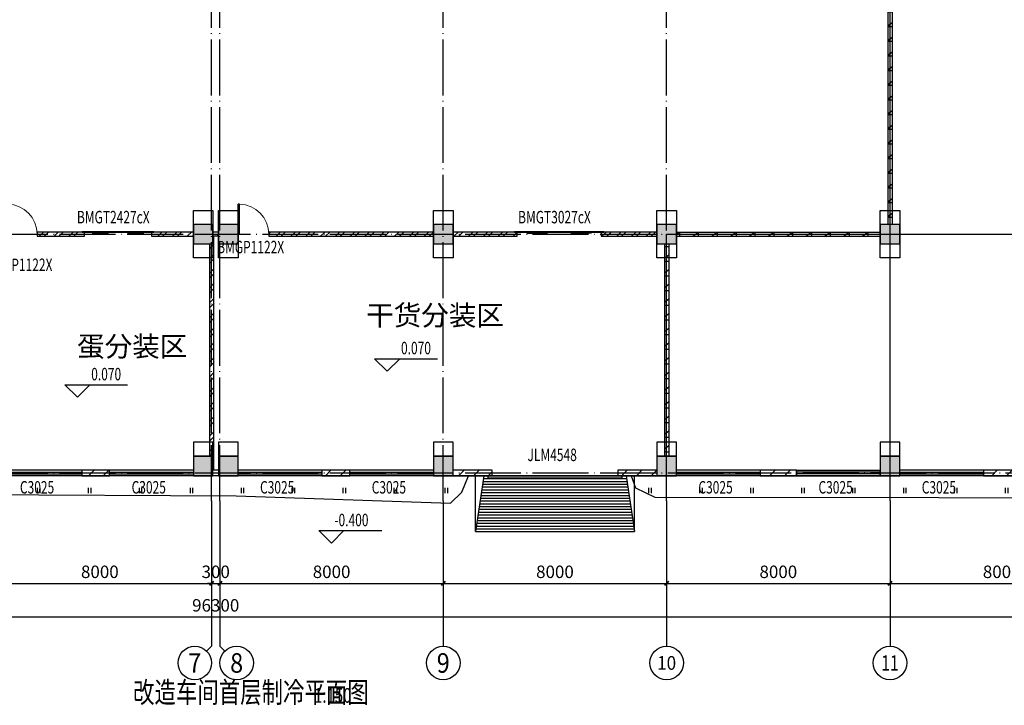
# Model space of a CAD drawing. Extents: x 1552525 to 1678675, y -128950 to 153350.
# Drawn here: x 1604444 to 1639708, y -107186 to -82643 of the extents above; entities that cross this region are included whole.
import ezdxf
from ezdxf.enums import TextEntityAlignment as Align

# ---------------------------------------------------------------- set-up
doc = ezdxf.new("R2010")
doc.units = 0
doc.header["$LTSCALE"] = 1000
doc.header["$MEASUREMENT"] = 0
doc.linetypes.add('DOTE', pattern=[2.42, 2, -0.2, 0.02, -0.2])
for name, color, linetype in [('A-ANNO-标高1', 3, 'Continuous'), ('A-ANNO-说明', 7, 'Continuous'), ('A-ANNO-轴标1', 3, 'Continuous'), ('A-ANNO-轴线1', 14, 'DOTE'), ('A-ELEV-看线1', 31, 'Continuous'), ('A-L-绿化', 98, 'Continuous'), ('A-SECT-保温', 6, 'Continuous'), ('A-SECT-墙体', 255, 'Continuous'), ('A-SECT-柱子', 255, 'Continuous'), ('A-SECT-楼梯', 2, 'Continuous'), ('A-SECT-门窗', 4, 'Continuous'), ('A-SECT-门窗编号', 36, 'Continuous'), ('A-原建筑', 252, 'Continuous'), ('A-面积-建筑面积', 1, 'Continuous'), ('AXIS', 3, 'Continuous'), ('AXIS_TEXT', 7, 'Continuous'), ('PUB_HATCH', 8, 'Continuous'), ('PUB_TEXT', 7, 'Continuous'), ('WINDOW_TEXT', 7, 'Continuous')]:
    doc.layers.add(name, color=color, linetype=linetype)
doc.styles.add('_TCH_AXIS', font='COMPLEX', dxfattribs={"bigfont": 'GBCBIG'})
doc.styles.add('_TCH_DIM', font='SIMPLEX', dxfattribs={"bigfont": 'GBCBIG'})
doc.styles.add('_TCH_DIM_T3', font='SIMPLEX', dxfattribs={"width": 0.705882, "bigfont": 'GBCBIG'})
doc.styles.add('_TCH_WINDOW', font='SIMPLEX', dxfattribs={"bigfont": 'GBCBIG'})
doc.styles.add('COMPLEX', font='COMPLEX')
doc.styles.add('SHGH', font='tssdeng.shx', dxfattribs={"width": 0.75, "bigfont": 'hztxt.shx'})
doc.styles.get("Standard").update_dxf_attribs({"font": 'gbenor.shx', "bigfont": 'gbcbig.shx'})
doc.dimstyles.new('_TCH_ARCH&&150', dxfattribs={"dimtxt": 446.25, "dimasz": 150, "dimexe": 375, "dimexo": 450, "dimgap": 189.375, "dimtad": 1, "dimdec": 0, "dimzin": 0, "dimdsep": 46, "dimtxsty": '_TCH_DIM_T3', "dimblk": 'ARCHTICK', "dimcen": 0.09, "dimclrt": 7, "dimazin": 2, "dimtfac": 1, "dimtdec": 0, "dimtix": 1, "dimtmove": 2, "dimatfit": 3, "dimfxl": 0, "dimtolj": 1, "dimtzin": 0, "dimarcsym": 0})
pattern_1 = [(90, (-1082642867, 226385142.4), (-912.384, 912.384), [182.4768, -1642.2912]), (90, (-1082642775.7, 226385142.4), (-912.384, 912.384), [182.4768, -1642.2912])]
pattern_2 = [(45, (-2232164.5, 118985.12), (-265.16515, 265.16515), [])]
pattern_3 = [(45, (-2232164.5, 118715.86), (-265.16504, 265.16504), []), (45, (-2231987.7, 118715.86), (-265.16504, 265.16504), [])]
pattern_4 = [(0, (-2232164.5, 118715.86), (0, 525), []), (37.875, (-2231564.5, 118715.86), (-254.422916, 327.114985), []), (90, (-2231564.5, 118715.86), (-675, 4e-14), [])]

# ---------------------------------------------------------------- blocks, each defined once
blk = doc.blocks.new('A$C2023609F')
blk.add_lwpolyline([(-750, 450), (-50, 450), (-50, -1250), (-750, -1250)], close=True)
blk = doc.blocks.new('A$C3D235087')
blk.add_lwpolyline([(750, 400), (50, 400), (50, -100), (750, -100)], close=True)
blk = doc.blocks.new('_AXISO')
blk.add_circle((0, 0), 0.5)
at = {"layer": 'AXIS_TEXT', "style": 'COMPLEX', "width": 1.041667}
blk.add_attdef('A', text='', height=0.56, dxfattribs=at).set_placement((-0.25, -0.28), (0.25, -0.28), align=Align.FIT)
blk = doc.blocks.new('_ArchTick')
at = {"const_width": 0.4}
blk.add_lwpolyline([(-0.5, -0.5), (0.5, 0.5)], dxfattribs=at)
blk = doc.blocks.new('*D61')
at = {"layer": 'AXIS', "color": 0, "lineweight": -2, "transparency": 16777216}
for p, q in [((0, 6150), (0, 2075)), ((96300, 6150), (96300, 2075)), ((0, 2450), (96300, 2450))]:
    blk.add_line(p, q, dxfattribs=at)
at = {"layer": 'Defpoints', "color": 0, "transparency": 16777216}
for p in [(0, 6600), (96300, 6600), (96300, 2450)]:
    blk.add_point(p, dxfattribs=at)
at = {"layer": 'AXIS', "color": 0, "lineweight": -2, "transparency": 16777216, "xscale": 150, "yscale": 150, "zscale": 150, "rotation": 180}
blk.add_blockref('_ArchTick', (0, 2450), dxfattribs=at)
at = {"layer": 'AXIS', "color": 0, "lineweight": -2, "transparency": 16777216, "xscale": 150, "yscale": 150, "zscale": 150}
blk.add_blockref('_ArchTick', (96300, 2450), dxfattribs=at)
at = {"layer": 'AXIS', "color": 7, "transparency": 16777216, "insert": (48150, 2862.5), "char_height": 446.25, "attachment_point": 5, "style": '_TCH_DIM_T3'}
blk.add_mtext('\\A1;96300', dxfattribs=at)
blk = doc.blocks.new('*D67')
at = {"layer": 'AXIS', "color": 0, "lineweight": -2, "transparency": 16777216}
for p, q in [((40000, 6150), (40000, 3275)), ((48000, 6150), (48000, 3275)), ((40000, 3650), (48000, 3650))]:
    blk.add_line(p, q, dxfattribs=at)
at = {"layer": 'Defpoints', "color": 0, "transparency": 16777216}
for p in [(40000, 6600), (48000, 6600), (48000, 3650)]:
    blk.add_point(p, dxfattribs=at)
at = {"layer": 'AXIS', "color": 0, "lineweight": -2, "transparency": 16777216, "xscale": 150, "yscale": 150, "zscale": 150, "rotation": 180}
blk.add_blockref('_ArchTick', (40000, 3650), dxfattribs=at)
at = {"layer": 'AXIS', "color": 0, "lineweight": -2, "transparency": 16777216, "xscale": 150, "yscale": 150, "zscale": 150}
blk.add_blockref('_ArchTick', (48000, 3650), dxfattribs=at)
at = {"layer": 'AXIS', "color": 7, "transparency": 16777216, "insert": (44000, 4062.5), "char_height": 446.25, "attachment_point": 5, "style": '_TCH_DIM_T3'}
blk.add_mtext('\\A1;8000', dxfattribs=at)
blk = doc.blocks.new('*D68')
at = {"layer": 'AXIS', "color": 0, "lineweight": -2, "transparency": 16777216}
for p, q in [((48000, 6150), (48000, 3275)), ((48300, 6150), (48300, 3275)), ((48000, 3650), (47850, 3650)), ((48000, 3650), (48300, 3650)), ((48300, 3650), (48450, 3650))]:
    blk.add_line(p, q, dxfattribs=at)
at = {"layer": 'Defpoints', "color": 0, "transparency": 16777216}
for p in [(48000, 6600), (48300, 6600), (48300, 3650)]:
    blk.add_point(p, dxfattribs=at)
at = {"layer": 'AXIS', "color": 0, "lineweight": -2, "transparency": 16777216, "xscale": 150, "yscale": 150, "zscale": 150}
blk.add_blockref('_ArchTick', (48000, 3650), dxfattribs=at)
at = {"layer": 'AXIS', "color": 0, "lineweight": -2, "transparency": 16777216, "xscale": 150, "yscale": 150, "zscale": 150, "rotation": 180}
blk.add_blockref('_ArchTick', (48300, 3650), dxfattribs=at)
at = {"layer": 'AXIS', "color": 7, "transparency": 16777216, "insert": (48150, 4062.5), "char_height": 446.25, "attachment_point": 5, "style": '_TCH_DIM_T3'}
blk.add_mtext('\\A1;300', dxfattribs=at)
blk = doc.blocks.new('*D69')
at = {"layer": 'AXIS', "color": 0, "lineweight": -2, "transparency": 16777216}
for p, q in [((48300, 6150), (48300, 3275)), ((56300, 6150), (56300, 3275)), ((48300, 3650), (56300, 3650))]:
    blk.add_line(p, q, dxfattribs=at)
at = {"layer": 'Defpoints', "color": 0, "transparency": 16777216}
for p in [(48300, 6600), (56300, 6600), (56300, 3650)]:
    blk.add_point(p, dxfattribs=at)
at = {"layer": 'AXIS', "color": 0, "lineweight": -2, "transparency": 16777216, "xscale": 150, "yscale": 150, "zscale": 150, "rotation": 180}
blk.add_blockref('_ArchTick', (48300, 3650), dxfattribs=at)
at = {"layer": 'AXIS', "color": 0, "lineweight": -2, "transparency": 16777216, "xscale": 150, "yscale": 150, "zscale": 150}
blk.add_blockref('_ArchTick', (56300, 3650), dxfattribs=at)
at = {"layer": 'AXIS', "color": 7, "transparency": 16777216, "insert": (52300, 4062.5), "char_height": 446.25, "attachment_point": 5, "style": '_TCH_DIM_T3'}
blk.add_mtext('\\A1;8000', dxfattribs=at)
blk = doc.blocks.new('*D70')
at = {"layer": 'AXIS', "color": 0, "lineweight": -2, "transparency": 16777216}
for p, q in [((56300, 6150), (56300, 3275)), ((64300, 6150), (64300, 3275)), ((56300, 3650), (64300, 3650))]:
    blk.add_line(p, q, dxfattribs=at)
at = {"layer": 'Defpoints', "color": 0, "transparency": 16777216}
for p in [(56300, 6600), (64300, 6600), (64300, 3650)]:
    blk.add_point(p, dxfattribs=at)
at = {"layer": 'AXIS', "color": 0, "lineweight": -2, "transparency": 16777216, "xscale": 150, "yscale": 150, "zscale": 150, "rotation": 180}
blk.add_blockref('_ArchTick', (56300, 3650), dxfattribs=at)
at = {"layer": 'AXIS', "color": 0, "lineweight": -2, "transparency": 16777216, "xscale": 150, "yscale": 150, "zscale": 150}
blk.add_blockref('_ArchTick', (64300, 3650), dxfattribs=at)
at = {"layer": 'AXIS', "color": 7, "transparency": 16777216, "insert": (60300, 4062.5), "char_height": 446.25, "attachment_point": 5, "style": '_TCH_DIM_T3'}
blk.add_mtext('\\A1;8000', dxfattribs=at)
blk = doc.blocks.new('*D71')
at = {"layer": 'AXIS', "color": 0, "lineweight": -2, "transparency": 16777216}
for p, q in [((64300, 6150), (64300, 3275)), ((72300, 6150), (72300, 3275)), ((64300, 3650), (72300, 3650))]:
    blk.add_line(p, q, dxfattribs=at)
at = {"layer": 'Defpoints', "color": 0, "transparency": 16777216}
for p in [(64300, 6600), (72300, 6600), (72300, 3650)]:
    blk.add_point(p, dxfattribs=at)
at = {"layer": 'AXIS', "color": 0, "lineweight": -2, "transparency": 16777216, "xscale": 150, "yscale": 150, "zscale": 150, "rotation": 180}
blk.add_blockref('_ArchTick', (64300, 3650), dxfattribs=at)
at = {"layer": 'AXIS', "color": 0, "lineweight": -2, "transparency": 16777216, "xscale": 150, "yscale": 150, "zscale": 150}
blk.add_blockref('_ArchTick', (72300, 3650), dxfattribs=at)
at = {"layer": 'AXIS', "color": 7, "transparency": 16777216, "insert": (68300, 4062.5), "char_height": 446.25, "attachment_point": 5, "style": '_TCH_DIM_T3'}
blk.add_mtext('\\A1;8000', dxfattribs=at)
blk = doc.blocks.new('*D72')
at = {"layer": 'AXIS', "color": 0, "lineweight": -2, "transparency": 16777216}
for p, q in [((72300, 6150), (72300, 3275)), ((80300, 6150), (80300, 3275)), ((72300, 3650), (80300, 3650))]:
    blk.add_line(p, q, dxfattribs=at)
at = {"layer": 'Defpoints', "color": 0, "transparency": 16777216}
for p in [(72300, 6600), (80300, 6600), (80300, 3650)]:
    blk.add_point(p, dxfattribs=at)
at = {"layer": 'AXIS', "color": 0, "lineweight": -2, "transparency": 16777216, "xscale": 150, "yscale": 150, "zscale": 150, "rotation": 180}
blk.add_blockref('_ArchTick', (72300, 3650), dxfattribs=at)
at = {"layer": 'AXIS', "color": 0, "lineweight": -2, "transparency": 16777216, "xscale": 150, "yscale": 150, "zscale": 150}
blk.add_blockref('_ArchTick', (80300, 3650), dxfattribs=at)
at = {"layer": 'AXIS', "color": 7, "transparency": 16777216, "insert": (76300, 4062.5), "char_height": 446.25, "attachment_point": 5, "style": '_TCH_DIM_T3'}
blk.add_mtext('\\A1;8000', dxfattribs=at)
blk = doc.blocks.new('$WINLIB2D$00000001')
for points in [[(-0.5, 0.5), (-0.5, -0.5)], [(-0.5, 0.5), (0.5, 0.5)], [(0.5, -0.5), (0.5, 0.5)], [(0.5, 0.167), (-0.5, 0.167)], [(0.5, -0.167), (-0.5, -0.167)], [(-0.5, -0.5), (0.5, -0.5)]]:
    blk.add_lwpolyline(points)
blk = doc.blocks.new('$DorLib2D$00000126')
for p, q in [((-0.532, 0.5), (-0.532, 0.9)), ((-0.532, 0.9), (0.532, 0.9)), ((0.532, 0.9), (0.532, 0.5)), ((-0.532, 0.5), (0.532, 0.5))]:
    blk.add_line(p, q)
blk = doc.blocks.new('$DorLib2D$00000130')
at = {"color": 0, "linetype": 'Continuous'}
for p, q in [((-0.533, 0.66), (-0.533, 0.513)), ((0, 0.66), (-0.533, 0.66)), ((0, 0.513), (0, 0.66)), ((0.533, 0.66), (0, 0.66)), ((0.533, 0.66), (0.533, 0.513)), ((0, 0.513), (-0.533, 0.513)), ((0.533, 0.513), (0, 0.513)), ((-0.385, 0.269), (-0.14, 0.269)), ((-0.385, 0.269), (-0.3, 0.214)), ((-0.3, 0.214), (-0.3, 0.269)), ((0.385, 0.269), (0.14, 0.269)), ((0.3, 0.214), (0.3, 0.269)), ((0.385, 0.269), (0.3, 0.214))]:
    blk.add_line(p, q, dxfattribs=at)
blk = doc.blocks.new('$DorLib2D$00000001')
for p, q in [((0.45, 0.975), (0.5, 0.975)), ((0.45, 0), (0.45, 0.975)), ((0.5, 0), (0.5, 0.975)), ((0.5, 0), (0.45, 0))]:
    blk.add_line(p, q)
at = {"lineweight": 13}
blk.add_arc((0.475, 0), 0.975, 91.4693, 180, dxfattribs=at)
blk = doc.blocks.new('底图')
at = {"layer": 'A-L-绿化'}
h = blk.add_hatch(dxfattribs=at)
h.set_pattern_fill('天然草地', color=256, scale=300)
h.set_pattern_definition(pattern_1)
h.paths.add_polyline_path([(103332.2, 11159.5), (103504.1, 12486.7), (103504.2, 14299.6), (103038.6, 15793), (102188.6, 16397.9), (101195.1, 16885.9), (99758.7, 17307.1), (96400, 17310.8), (96400, 7500), (63029.2, 7500), (63188.4, 7066.2), (63878.7, 6729.4), (74044.3, 6725.8), (96552.2, 6650.4), (98506.9, 6906.9), (100230.2, 7516.5), (101315.8, 8223.1), (102471.2, 9513.9)])
h = blk.add_hatch(dxfattribs=at)
h.set_pattern_fill('天然草地', color=256, scale=300)
h.set_pattern_definition(pattern_1)
h.paths.add_polyline_path([(56970.4, 6913.7), (57209.2, 7500), (39032.8, 7500), (39160.5, 7151.4), (39448.5, 6827.2), (48881.2, 6781.7), (56554.3, 6515.2)])
at = {"layer": 'PUB_HATCH'}
h = blk.add_hatch(dxfattribs=at)
h.set_pattern_fill('空心砖', color=256, scale=150, style=0)
h.set_pattern_definition(pattern_4)
h.paths.add_polyline_path([(72225, 16500), (72375, 16500), (72375, 25300), (72225, 25300)])
h = blk.add_hatch(dxfattribs=at)
h.set_pattern_fill('金属', color=256, scale=150, style=0)
h.set_pattern_definition(pattern_3)
h.paths.add_polyline_path([(43450, 16225), (41750, 16225), (41750, 16075), (43450, 16075)])
h = blk.add_hatch(dxfattribs=at)
h.set_pattern_fill('金属', color=256, scale=150, style=0)
h.set_pattern_definition(pattern_3)
h.paths.add_polyline_path([(47350, 16075), (47350, 16225), (45850, 16225), (45850, 16075)])
for points in [[(47350, 15800), (48050, 15800), (48050, 16500), (47350, 16500)], [(48250, 15800), (48950, 15800), (48950, 16500), (48250, 16500)], [(55950, 15800), (56650, 15800), (56650, 16500), (55950, 16500)], [(63950, 15800), (64650, 15800), (64650, 16500), (63950, 16500)], [(71950, 15800), (72650, 15800), (72650, 16500), (71950, 16500)], [(47350, 7500), (48050, 7500), (48050, 8200), (47350, 8200)], [(48250, 7500), (48950, 7500), (48950, 8200), (48250, 8200)], [(55950, 7500), (56650, 7500), (56650, 8200), (55950, 8200)], [(63950, 7500), (64650, 7500), (64650, 8200), (63950, 8200)], [(71950, 7500), (72650, 7500), (72650, 8200), (71950, 8200)]]:
    blk.add_hatch(color=256, dxfattribs=at).paths.add_polyline_path(points)
h = blk.add_hatch(dxfattribs=at)
h.set_pattern_fill('金属', color=256, scale=150, style=0)
h.set_pattern_definition(pattern_3)
h.paths.add_polyline_path([(48050, 16225), (48050, 16091.7), (48075, 16075), (48250, 16075), (48250, 16225)])
h = blk.add_hatch(dxfattribs=at)
h.set_pattern_fill('金属', color=256, scale=150, style=0)
h.set_pattern_definition(pattern_3)
h.paths.add_polyline_path([(55950, 16075), (55950, 16225), (50050, 16225), (50050, 16075)])
h = blk.add_hatch(dxfattribs=at)
h.set_pattern_fill('金属', color=256, scale=150, style=0)
h.set_pattern_definition(pattern_3)
h.paths.add_polyline_path([(56650, 16225), (56650, 16075), (58950, 16075), (58950, 16225)])
h = blk.add_hatch(dxfattribs=at)
h.set_pattern_fill('金属', color=256, scale=150, style=0)
h.set_pattern_definition(pattern_3)
h.paths.add_polyline_path([(63950, 16075), (63950, 16225), (61950, 16225), (61950, 16075)])
h = blk.add_hatch(dxfattribs=at)
h.set_pattern_fill('空心砖', color=256, scale=150, style=0)
h.set_pattern_definition(pattern_4)
h.paths.add_polyline_path([(71950, 16075), (71950, 16225), (64650, 16225), (64650, 16075)])
h = blk.add_hatch(dxfattribs=at)
h.set_pattern_fill('金属', color=256, scale=150, style=0)
h.set_pattern_definition(pattern_3)
h.paths.add_polyline_path([(47925, 8200), (48050, 8200), (48050, 7683.3), (48075, 7700), (48075, 16075), (48050, 16091.7), (48050, 15800), (47925, 15800)])
h = blk.add_hatch(dxfattribs=at)
h.set_pattern_fill('空心砖', color=256, scale=150, style=0)
h.set_pattern_definition(pattern_4)
h.paths.add_polyline_path([(64225, 8200), (64375, 8200), (64375, 15800), (64225, 15800)])
h = blk.add_hatch(dxfattribs=at)
h.set_pattern_fill('普通砖', color=256, scale=150, style=0)
h.set_pattern_definition(pattern_2)
h.paths.add_polyline_path([(44350, 7700), (43350, 7700), (43350, 7500), (44350, 7500)])
h = blk.add_hatch(dxfattribs=at)
h.set_pattern_fill('普通砖', color=256, scale=150, style=0)
h.set_pattern_definition(pattern_2)
h.paths.add_polyline_path([(48050, 7700), (48050, 7500), (48250, 7500), (48250, 7700)])
h = blk.add_hatch(dxfattribs=at)
h.set_pattern_fill('普通砖', color=256, scale=150, style=0)
h.set_pattern_definition(pattern_2)
h.paths.add_polyline_path([(52950, 7700), (51950, 7700), (51950, 7500), (52950, 7500)])
h = blk.add_hatch(dxfattribs=at)
h.set_pattern_fill('普通砖', color=256, scale=150, style=0)
h.set_pattern_definition(pattern_2)
h.paths.add_polyline_path([(56650, 7700), (56650, 7500), (58050, 7500), (58050, 7700)])
h = blk.add_hatch(dxfattribs=at)
h.set_pattern_fill('普通砖', color=256, scale=150, style=0)
h.set_pattern_definition(pattern_2)
h.paths.add_polyline_path([(63950, 7500), (63950, 7700), (62550, 7700), (62550, 7500)])
h = blk.add_hatch(dxfattribs=at)
h.set_pattern_fill('普通砖', color=256, scale=150, style=0)
h.set_pattern_definition(pattern_2)
h.paths.add_polyline_path([(68950, 7700), (67650, 7700), (67650, 7500), (68950, 7500)])
h = blk.add_hatch(dxfattribs=at)
h.set_pattern_fill('普通砖', color=256, scale=150, style=0)
h.set_pattern_definition(pattern_2)
h.paths.add_polyline_path([(76950, 7700), (75650, 7700), (75650, 7500), (76950, 7500)])
at = {"layer": 'A-ANNO-标高1'}
for p, q in [((54289.6, 11241.9), (53839.6, 11691.9)), ((53839.6, 11691.9), (56089.6, 11691.9)), ((54289.6, 11241.9), (54739.6, 11691.9)), ((43195.1, 10309.4), (42745.1, 10759.4)), ((42745.1, 10759.4), (44995.1, 10759.4)), ((43195.1, 10309.4), (43645.1, 10759.4)), ((52294.1, 5087.8), (51844.1, 5537.8)), ((51844.1, 5537.8), (54094.1, 5537.8)), ((52294.1, 5087.8), (52744.1, 5537.8))]:
    blk.add_line(p, q, dxfattribs=at)
at = {"layer": 'A-ANNO-轴标1'}
for p, q in [((48000, 6600), (48000, 1400)), ((48300, 6600), (48300, 1400)), ((56300, 6600), (56300, 1400)), ((64300, 6600), (64300, 1400)), ((72300, 6600), (72300, 1400)), ((47824.3, 1224.3), (48000, 1400)), ((48475.7, 1224.3), (48300, 1400))]:
    blk.add_line(p, q, dxfattribs=at)
at = {"layer": 'A-ANNO-轴线1'}
for p, q in [((48000, 6600), (48000, 55700)), ((48300, 6600), (48300, 55700)), ((56300, 6600), (56300, 55700)), ((64300, 6600), (64300, 55700)), ((72300, 6600), (72300, 55700)), ((-1000, 16150), (97300, 16150)), ((-1000, 7600), (97300, 7600))]:
    blk.add_line(p, q, dxfattribs=at)
at = {"layer": 'A-L-绿化'}
blk.add_lwpolyline([(103360.2, 14761.6), (103038.6, 15793), (102188.6, 16397.9), (101195.1, 16885.9), (99758.7, 17307.1), (96400, 17310.8), (96400, 7500), (63029.2, 7500), (63188.4, 7066.2), (63878.7, 6729.4), (74044.3, 6725.8), (96552.2, 6650.4), (98506.9, 6906.9), (100230.2, 7516.5), (101315.8, 8223.1), (102471.2, 9513.9), (103332.2, 11159.5), (103360.2, 11375.4)], dxfattribs=at)
blk.add_lwpolyline([(56970.4, 6913.7), (57209.2, 7500), (39032.8, 7500), (39160.5, 7151.4), (39448.5, 6827.2), (48881.2, 6781.7), (56554.3, 6515.2)], close=True, dxfattribs=at)
at = {"layer": 'A-SECT-保温'}
for p, q in [((43450, 16225), (41750, 16225)), ((41750, 16225), (41750, 16075)), ((43450, 16075), (43450, 16225)), ((47350, 16225), (45850, 16225)), ((45850, 16225), (45850, 16075)), ((48250, 16225), (48050, 16225)), ((55950, 16225), (50050, 16225)), ((50050, 16225), (50050, 16075)), ((58950, 16225), (56650, 16225)), ((58950, 16075), (58950, 16225)), ((63950, 16225), (61950, 16225)), ((61950, 16225), (61950, 16075)), ((41750, 16075), (43450, 16075)), ((45850, 16075), (47350, 16075)), ((48075, 16075), (48075, 7700)), ((48250, 16075), (48075, 16075)), ((50050, 16075), (55950, 16075)), ((56650, 16075), (58950, 16075)), ((61950, 16075), (63950, 16075)), ((47925, 15800), (47925, 8200))]:
    blk.add_line(p, q, dxfattribs=at)
at = {"layer": 'A-SECT-墙体'}
for p, q in [((72225, 25300), (72225, 16500)), ((72375, 25300), (72375, 16500)), ((64650, 16225), (71950, 16225)), ((64650, 16075), (71950, 16075)), ((64225, 15800), (64225, 8200)), ((64375, 15800), (64375, 8200))]:
    blk.add_line(p, q, dxfattribs=at)
at = {"layer": 'A-SECT-柱子'}
for p, q in [((48050, 16500), (47350, 16500)), ((47350, 16500), (47350, 15800)), ((48050, 15800), (48050, 16500)), ((48950, 16500), (48250, 16500)), ((48250, 16500), (48250, 15800)), ((48950, 15800), (48950, 16500)), ((56650, 16500), (55950, 16500)), ((55950, 16500), (55950, 15800)), ((56650, 15800), (56650, 16500)), ((64650, 16500), (63950, 16500)), ((63950, 16500), (63950, 15800)), ((64650, 15800), (64650, 16500)), ((72650, 16500), (71950, 16500)), ((71950, 16500), (71950, 15800)), ((72650, 15800), (72650, 16500)), ((47350, 15800), (48050, 15800)), ((48250, 15800), (48950, 15800)), ((55950, 15800), (56650, 15800)), ((63950, 15800), (64650, 15800)), ((71950, 15800), (72650, 15800)), ((48050, 8200), (47350, 8200)), ((47350, 8200), (47350, 7500)), ((48050, 7500), (48050, 8200)), ((48950, 8200), (48250, 8200)), ((48250, 8200), (48250, 7500)), ((48950, 7500), (48950, 8200)), ((56650, 8200), (55950, 8200)), ((55950, 8200), (55950, 7500)), ((56650, 7500), (56650, 8200)), ((64650, 8200), (63950, 8200)), ((63950, 8200), (63950, 7500)), ((64650, 7500), (64650, 8200)), ((72650, 8200), (71950, 8200)), ((71950, 8200), (71950, 7500)), ((72650, 7500), (72650, 8200)), ((47350, 7500), (48050, 7500)), ((48250, 7500), (48950, 7500)), ((55950, 7500), (56650, 7500)), ((63950, 7500), (64650, 7500)), ((71950, 7500), (72650, 7500))]:
    blk.add_line(p, q, dxfattribs=at)
at = {"layer": 'A-SECT-楼梯'}
for p, q in [((57450, 5500), (57450, 7500)), ((57450, 7500), (63150, 7500)), ((57750, 7500), (57450, 5500)), ((62850, 7500), (63150, 5500)), ((63150, 5500), (63150, 7500)), ((57690, 7100), (62910, 7100)), ((57705, 7200), (62895, 7200)), ((57720, 7300), (62880, 7300)), ((57735, 7400), (62865, 7400)), ((57645, 6800), (62955, 6800)), ((57660, 6900), (62940, 6900)), ((57675, 7000), (62925, 7000)), ((57585, 6400), (63015, 6400)), ((57600, 6500), (63000, 6500)), ((57615, 6600), (62985, 6600)), ((57630, 6700), (62970, 6700)), ((57525, 6000), (63075, 6000)), ((57540, 6100), (63060, 6100)), ((57555, 6200), (63045, 6200)), ((57570, 6300), (63030, 6300)), ((57480, 5700), (63120, 5700)), ((57495, 5800), (63105, 5800)), ((57510, 5900), (63090, 5900)), ((57450, 5500), (63150, 5500)), ((57465, 5600), (63135, 5600))]:
    blk.add_line(p, q, dxfattribs=at)
at = {"layer": 'A-原建筑'}
for p, q in [((44350, 7700), (43350, 7700)), ((43350, 7700), (43350, 7500)), ((43350, 7500), (44350, 7500)), ((44350, 7500), (44350, 7700)), ((48250, 7700), (48050, 7700)), ((48250, 7500), (48050, 7500)), ((52950, 7700), (51950, 7700)), ((51950, 7700), (51950, 7500)), ((51950, 7500), (52950, 7500)), ((52950, 7500), (52950, 7700)), ((58050, 7700), (56650, 7700)), ((56650, 7500), (58050, 7500)), ((58050, 7500), (58050, 7700)), ((63950, 7700), (62550, 7700)), ((62550, 7700), (62550, 7500)), ((62550, 7500), (63950, 7500)), ((68950, 7700), (67650, 7700)), ((67650, 7700), (67650, 7500)), ((67650, 7500), (68950, 7500)), ((68950, 7500), (68950, 7700)), ((76950, 7700), (75650, 7700)), ((75650, 7700), (75650, 7500)), ((75650, 7500), (76950, 7500))]:
    blk.add_line(p, q, dxfattribs=at)
at = {"layer": 'A-面积-建筑面积'}
for points in [[(96400, 7500), (-100, 7500), (-100, 52300), (96400, 52300)], [(72300, 52300), (96400, 52300), (96400, 7500), (72300, 7500)], [(64300, 16150), (96400, 16150), (96400, 7500), (64300, 7500)]]:
    blk.add_lwpolyline(points, close=True, dxfattribs=at)
at = {"layer": 'A-ANNO-轴标1'}
ref = blk.add_blockref('_AXISO', (47400, 800), dxfattribs=dict(at, xscale=1200, yscale=1200, zscale=1200))
ref.add_attrib('A', '7', dxfattribs={"height": 698.9, "style": '_TCH_AXIS'}).set_placement((47167, 450.5), (47633, 450.5), align=Align.FIT)
ref = blk.add_blockref('_AXISO', (48900, 800), dxfattribs=dict(at, xscale=1200, yscale=1200, zscale=1200))
ref.add_attrib('A', '8', dxfattribs={"height": 698.9, "style": '_TCH_AXIS'}).set_placement((48667, 450.5), (49133, 450.5), align=Align.FIT)
ref = blk.add_blockref('_AXISO', (56300, 800), dxfattribs=dict(at, xscale=1200, yscale=1200, zscale=1200))
ref.add_attrib('A', '9', dxfattribs={"height": 698.9, "style": '_TCH_AXIS'}).set_placement((56067, 450.5), (56533, 450.5), align=Align.FIT)
ref = blk.add_blockref('_AXISO', (64300, 800), dxfattribs=dict(at, xscale=1200, yscale=1200, zscale=1200))
ref.add_attrib('A', '10', dxfattribs={"height": 492.67, "style": '_TCH_AXIS'}).set_placement((63959.8, 553.7), (64640.2, 553.7), align=Align.FIT)
ref = blk.add_blockref('_AXISO', (72300, 800), dxfattribs=dict(at, xscale=1200, yscale=1200, zscale=1200))
ref.add_attrib('A', '11', dxfattribs={"height": 553.14, "style": '_TCH_AXIS'}).set_placement((71983.9, 523.4), (72616.1, 523.4), align=Align.FIT)
at = {"layer": 'A-ELEV-看线1'}
for name, p in [('A$C2023609F', (48100, 16550)), ('A$C2023609F', (49000, 16550)), ('A$C2023609F', (56700, 16550)), ('A$C2023609F', (64700, 16550)), ('A$C2023609F', (72700, 16550)), ('A$C3D235087', (47300, 8300)), ('A$C3D235087', (48200, 8300)), ('A$C3D235087', (55900, 8300)), ('A$C3D235087', (63900, 8300)), ('A$C3D235087', (71900, 8300))]:
    blk.add_blockref(name, p, dxfattribs=at)
at = {"layer": 'A-SECT-门窗'}
ref = blk.add_blockref('$DorLib2D$00000001', (41200, 16150), dxfattribs=dict(at, xscale=-1100, yscale=1100, zscale=1100, rotation=1.239760725835164e-12))
ref.add_attrib('A', 'BMGP1122X', (39902.5, 14829.3), dxfattribs={"layer": 'A-SECT-门窗编号', "height": 446.25, "style": '_TCH_WINDOW', "width": 0.705882})
ref = blk.add_blockref('$DorLib2D$00000130', (44650, 16150), dxfattribs=dict(at, xscale=-2400, yscale=150, zscale=2400, rotation=1.239760725835164e-12))
ref.add_attrib('A', 'BMGT2427cX', (43180, 16537), dxfattribs={"layer": 'A-SECT-门窗编号', "height": 446.25, "style": '_TCH_WINDOW', "width": 0.705882})
ref = blk.add_blockref('$DorLib2D$00000001', (49500, 16150), dxfattribs=dict(at, xscale=-1100, yscale=1100, zscale=1100, rotation=1.239760725835164e-12))
ref.add_attrib('A', 'BMGP1122X', (48202.5, 15464.4), dxfattribs={"layer": 'A-SECT-门窗编号', "height": 446.25, "style": '_TCH_WINDOW', "width": 0.705882})
ref = blk.add_blockref('$DorLib2D$00000130', (60450, 16150), dxfattribs=dict(at, xscale=-3000, yscale=150, zscale=3000, rotation=1.239760725835164e-12))
ref.add_attrib('A', 'BMGT3027cX', (58980, 16537), dxfattribs={"layer": 'A-SECT-门窗编号', "height": 446.25, "style": '_TCH_WINDOW', "width": 0.705882})
at = {"layer": 'A-原建筑'}
ref = blk.add_blockref('$DorLib2D$00000126', (60300, 7600), dxfattribs=dict(at, xscale=4500, yscale=200, zscale=200, rotation=180))
ref.add_attrib('A', 'JLM4548', (59317.5, 8026.9), dxfattribs={"layer": 'WINDOW_TEXT', "height": 446.25, "style": '_TCH_WINDOW', "width": 0.705882})
ref = blk.add_blockref('$WINLIB2D$00000001', (41850, 7600), dxfattribs=dict(at, xscale=-3000, yscale=200, zscale=200))
ref.add_attrib('A', 'C3025', (41137.5, 6864.4), dxfattribs={"layer": 'A-SECT-门窗编号', "height": 446.25, "style": '_TCH_WINDOW', "width": 0.705882})
ref = blk.add_blockref('$WINLIB2D$00000001', (45850, 7600), dxfattribs=dict(at, xscale=-3000, yscale=200, zscale=200))
ref.add_attrib('A', 'C3025', (45137.5, 6864.4), dxfattribs={"layer": 'A-SECT-门窗编号', "height": 446.25, "style": '_TCH_WINDOW', "width": 0.705882})
ref = blk.add_blockref('$WINLIB2D$00000001', (50450, 7600), dxfattribs=dict(at, xscale=-3000, yscale=200, zscale=200))
ref.add_attrib('A', 'C3025', (49737.5, 6864.4), dxfattribs={"layer": 'A-SECT-门窗编号', "height": 446.25, "style": '_TCH_WINDOW', "width": 0.705882})
ref = blk.add_blockref('$WINLIB2D$00000001', (54450, 7600), dxfattribs=dict(at, xscale=-3000, yscale=200, zscale=200))
ref.add_attrib('A', 'C3025', (53737.5, 6864.4), dxfattribs={"layer": 'A-SECT-门窗编号', "height": 446.25, "style": '_TCH_WINDOW', "width": 0.705882})
ref = blk.add_blockref('$WINLIB2D$00000001', (66150, 7600), dxfattribs=dict(at, xscale=-3000, yscale=200, zscale=200))
ref.add_attrib('A', 'C3025', (65437.5, 6864.4), dxfattribs={"layer": 'A-SECT-门窗编号', "height": 446.25, "style": '_TCH_WINDOW', "width": 0.705882})
ref = blk.add_blockref('$WINLIB2D$00000001', (70450, 7600), dxfattribs=dict(at, xscale=3000, yscale=200, zscale=200))
ref.add_attrib('A', 'C3025', (69737.5, 6864.4), dxfattribs={"layer": 'A-SECT-门窗编号', "height": 446.25, "style": '_TCH_WINDOW', "width": 0.705882})
ref = blk.add_blockref('$WINLIB2D$00000001', (74150, 7600), dxfattribs=dict(at, xscale=-3000, yscale=200, zscale=200))
ref.add_attrib('A', 'C3025', (73437.5, 6864.4), dxfattribs={"layer": 'A-SECT-门窗编号', "height": 446.25, "style": '_TCH_WINDOW', "width": 0.705882})
at = {"layer": 'A-ANNO-说明'}
for s, p in [('干货分装区', (53536.3, 12884.3)), ('蛋分装区', (43186.3, 11771.9))]:
    blk.add_text(s, height=723.4, dxfattribs=at).set_placement(p)
at = {"layer": 'A-ANNO-说明', "style": '_TCH_DIM', "width": 0.705882}
for s, p in [('0.070', (54784.6, 11849.4)), ('0.070', (43690.1, 10916.9)), ('-0.400', (52399.1, 5695.3))]:
    blk.add_text(s, height=446.25, dxfattribs=at).set_placement(p)
at = {"layer": 'AXIS'}
for p1, p2, distance, picture, middle in [((0, 6600), (96300, 6600), -4150, '*D61', (48150, 2862.5)), ((40000, 6600), (48000, 6600), -2950, '*D67', (44000, 4062.5)), ((48000, 6600), (48300, 6600), -2950, '*D68', (48150, 4062.5)), ((48300, 6600), (56300, 6600), -2950, '*D69', (52300, 4062.5)), ((56300, 6600), (64300, 6600), -2950, '*D70', (60300, 4062.5)), ((64300, 6600), (72300, 6600), -2950, '*D71', (68300, 4062.5)), ((72300, 6600), (80300, 6600), -2950, '*D72', (76300, 4062.5))]:
    dim = blk.add_aligned_dim(p1=p1, p2=p2, distance=distance, dimstyle='_TCH_ARCH&&150', dxfattribs=at)
    dim.commit()
    dim.dimension.update_dxf_attribs({"geometry": picture, "text_midpoint": middle})

msp = doc.modelspace()

# ---------------------------------------------------------------- block references
at = {"layer": 'A-SECT-柱子'}
msp.add_blockref('底图', (1563314.4, -106470.3), dxfattribs=at)

# ---------------------------------------------------------------- texts
at = {"layer": 'PUB_TEXT', "color": 7, "style": 'SHGH', "width": 0.75}
for s, height, p in [('改造车间首层制冷平面图', 750, (1608503, -107095.4)), ('1:150', 525, (1614985.5, -107095.4)), ('1:150', 525, (1614985.5, -107095.4))]:
    msp.add_text(s, height=height, dxfattribs=at).set_placement(p)

doc.saveas('drawing.dxf')
